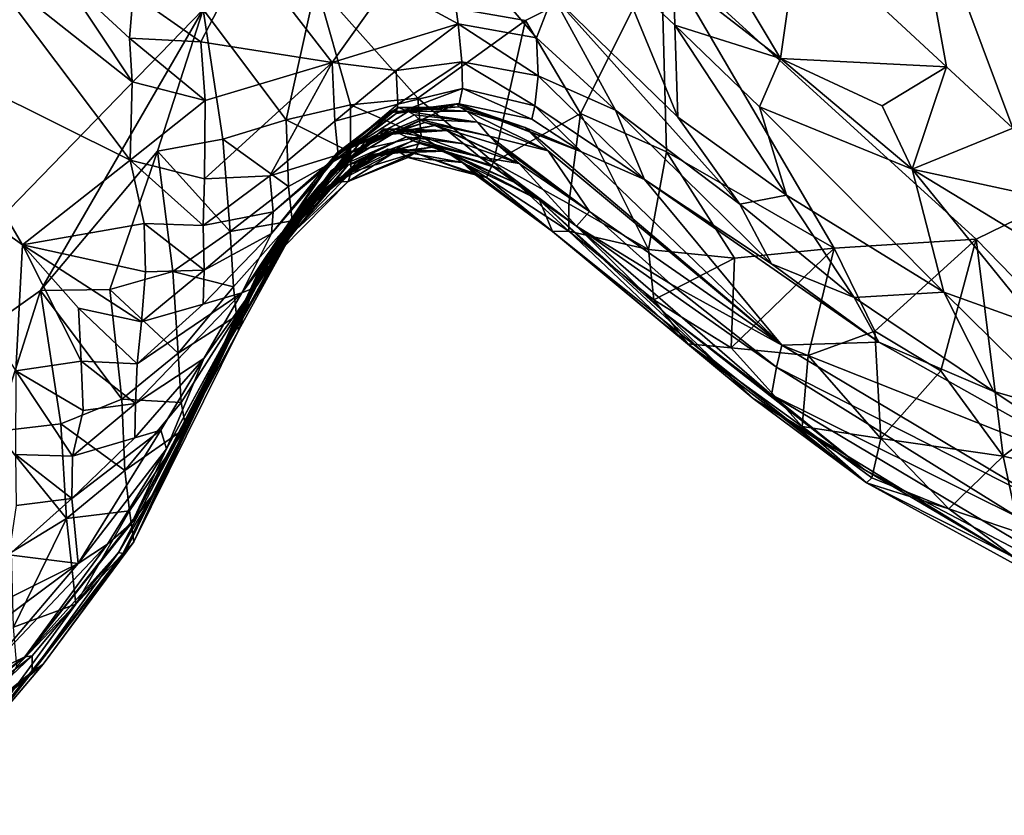
# Model space of a CAD drawing. Units: metres. Extents: x 22.74 to 28.21, y -0.53 to 2.06.
# Drawn here: x 23.89 to 24.18, y -0.35 to -0.11 of the extents above; entities that cross this region are included whole.
import ezdxf

# ---------------------------------------------------------------- set-up
doc = ezdxf.new("R2010")
doc.units = ezdxf.units.M

msp = doc.modelspace()

# ---------------------------------------------------------------- linework, layer by layer
at = {"layer": '1'}
for points in [[(24.1764, -0.17769, 9.25747), (24.08201, -0.09166, 9.25612), (24.57503, 0.01693, 9.25824)], [(24.21616, -0.21857, 9.25953), (24.1764, -0.17769, 9.25747), (24.57503, 0.01693, 9.25824)], [(23.78934, -0.26896, 9.25827), (23.67793, -0.0009, 9.25317), (23.94464, -0.10882, 9.25553)], [(24.15524, -0.05823, 10.12306), (24.1232, -0.08492, 10.12785), (24.16753, -0.12605, 10.1111)], [(24.15524, -0.05823, 10.12306), (24.16753, -0.12605, 10.1111), (24.18742, -0.14439, 10.10385)], [(24.15524, -0.05823, 10.12306), (24.18742, -0.14439, 10.10385), (24.19787, -0.07637, 10.10587)], [(24.08965, -0.07648, 10.12909), (24.08563, -0.09868, 10.11337), (24.11778, -0.12354, 10.11222)], [(24.1232, -0.08492, 10.12785), (24.08965, -0.07648, 10.12909), (24.11778, -0.12354, 10.11222)], [(24.01725, -0.08514, 10.03002), (23.99981, -0.10151, 10.00563), (24.02108, -0.11318, 9.99035)], [(24.01725, -0.08514, 10.03002), (24.02108, -0.11318, 9.99035), (24.04455, -0.11734, 10.00708)], [(24.01725, -0.08514, 10.03002), (24.04455, -0.11734, 10.00708), (24.04945, -0.10462, 10.03593)], [(24.1232, -0.08492, 10.12785), (24.11778, -0.12354, 10.11222), (24.16753, -0.12605, 10.1111)], [(23.9237, -0.10423, 10.01134), (23.94397, -0.11857, 10.00147), (23.95784, -0.09173, 10.03122)], [(23.95784, -0.09173, 10.03122), (23.94397, -0.11857, 10.00147), (23.98334, -0.12478, 9.98609)], [(23.95784, -0.09173, 10.03122), (23.98334, -0.12478, 9.98609), (23.99981, -0.10151, 10.00563)], [(24.04134, -0.1121, 9.25693), (23.97849, -0.10114, 9.25705), (24.08201, -0.09166, 9.25612)], [(24.05776, -0.14002, 9.25904), (24.04134, -0.1121, 9.25693), (24.08201, -0.09166, 9.25612)], [(24.05776, -0.14002, 9.25904), (24.08201, -0.09166, 9.25612), (24.08352, -0.15151, 9.2585)], [(24.08352, -0.15151, 9.2585), (24.08201, -0.09166, 9.25612), (24.13387, -0.18041, 9.25748)], [(24.13387, -0.18041, 9.25748), (24.08201, -0.09166, 9.25612), (24.1764, -0.17769, 9.25747)], [(23.87807, -0.09472, 9.9554), (23.85621, -0.12097, 9.88725), (23.92272, -0.15399, 9.94295)], [(23.87807, -0.09472, 9.9554), (23.92272, -0.15399, 9.94295), (23.92336, -0.13049, 9.9732)], [(23.90222, -0.09855, 9.99409), (23.87807, -0.09472, 9.9554), (23.92336, -0.13049, 9.9732)], [(24.06893, -0.0973, 10.09186), (24.04945, -0.10462, 10.03593), (24.08692, -0.14113, 10.06221)], [(24.08563, -0.09868, 10.11337), (24.06893, -0.0973, 10.09186), (24.08604, -0.11358, 10.09793)], [(24.08604, -0.11358, 10.09793), (24.06893, -0.0973, 10.09186), (24.08692, -0.14113, 10.06221)], [(23.9226, -0.11747, 9.99155), (23.90222, -0.09855, 9.99409), (23.92336, -0.13049, 9.9732)], [(23.90222, -0.09855, 9.99409), (23.9226, -0.11747, 9.99155), (23.9237, -0.10423, 10.01134)], [(24.08563, -0.09868, 10.11337), (24.08604, -0.11358, 10.09793), (24.11778, -0.12354, 10.11222)], [(23.97849, -0.10114, 9.25705), (23.96957, -0.1419, 9.26307), (23.94464, -0.10882, 9.25553)], [(23.97849, -0.10114, 9.25705), (23.98882, -0.13745, 9.26667), (23.96957, -0.1419, 9.26307)], [(23.98882, -0.13745, 9.26667), (23.97849, -0.10114, 9.25705), (24.00899, -0.13539, 9.26847)], [(24.00899, -0.13539, 9.26847), (23.97849, -0.10114, 9.25705), (24.04134, -0.1121, 9.25693)], [(23.99981, -0.10151, 10.00563), (23.98334, -0.12478, 9.98609), (24.02108, -0.11318, 9.99035)], [(23.9237, -0.10423, 10.01134), (23.9226, -0.11747, 9.99155), (23.94397, -0.11857, 10.00147)], [(24.04455, -0.11734, 10.00708), (24.0683, -0.139, 10.01268), (24.04945, -0.10462, 10.03593)], [(24.04945, -0.10462, 10.03593), (24.0683, -0.139, 10.01268), (24.10555, -0.16726, 10.0502)], [(24.08692, -0.14113, 10.06221), (24.04945, -0.10462, 10.03593), (24.10555, -0.16726, 10.0502)], [(23.78934, -0.26896, 9.25827), (23.94464, -0.10882, 9.25553), (23.89591, -0.19311, 9.25678)], [(23.89591, -0.19311, 9.25678), (23.94464, -0.10882, 9.25553), (23.93095, -0.15134, 9.25676)], [(23.93095, -0.15134, 9.25676), (23.94464, -0.10882, 9.25553), (23.95051, -0.14773, 9.259)], [(23.96957, -0.1419, 9.26307), (23.95051, -0.14773, 9.259), (23.94464, -0.10882, 9.25553)], [(24.03168, -0.15464, 9.27858), (24.00899, -0.13539, 9.26847), (24.04134, -0.1121, 9.25693)], [(24.03168, -0.15464, 9.27858), (24.04134, -0.1121, 9.25693), (24.05776, -0.14002, 9.25904)], [(23.98334, -0.12478, 9.98609), (24.00256, -0.12709, 9.96947), (24.02108, -0.11318, 9.99035)], [(24.02108, -0.11318, 9.99035), (24.00256, -0.12709, 9.96947), (24.02225, -0.1245, 9.9694)], [(24.02108, -0.11318, 9.99035), (24.02225, -0.1245, 9.9694), (24.0451, -0.12871, 9.98587)], [(24.02108, -0.11318, 9.99035), (24.0451, -0.12871, 9.98587), (24.04455, -0.11734, 10.00708)], [(24.11778, -0.12354, 10.11222), (24.08604, -0.11358, 10.09793), (24.11149, -0.13803, 10.0988)], [(24.08604, -0.11358, 10.09793), (24.08692, -0.14113, 10.06221), (24.1195, -0.16456, 10.076)], [(24.11149, -0.13803, 10.0988), (24.08604, -0.11358, 10.09793), (24.1195, -0.16456, 10.076)], [(23.9226, -0.11747, 9.99155), (23.92336, -0.13049, 9.9732), (23.94528, -0.13611, 9.98088)], [(23.94397, -0.11857, 10.00147), (23.9226, -0.11747, 9.99155), (23.94528, -0.13611, 9.98088)], [(24.04455, -0.11734, 10.00708), (24.0451, -0.12871, 9.98587), (24.0683, -0.139, 10.01268)], [(23.85621, -0.12097, 9.88725), (23.84084, -0.14414, 9.85128), (23.89051, -0.17947, 9.87839)], [(23.85621, -0.12097, 9.88725), (23.89051, -0.17947, 9.87839), (23.92272, -0.15399, 9.94295)], [(23.94397, -0.11857, 10.00147), (23.94528, -0.13611, 9.98088), (23.98334, -0.12478, 9.98609)], [(24.11778, -0.12354, 10.11222), (24.11149, -0.13803, 10.0988), (24.15718, -0.15675, 10.10254)], [(24.14819, -0.13775, 10.10951), (24.11778, -0.12354, 10.11222), (24.15718, -0.15675, 10.10254)], [(24.16753, -0.12605, 10.1111), (24.11778, -0.12354, 10.11222), (24.14819, -0.13775, 10.10951)], [(23.94528, -0.13611, 9.98088), (23.94502, -0.15965, 9.95093), (23.98334, -0.12478, 9.98609)], [(23.98334, -0.12478, 9.98609), (23.94502, -0.15965, 9.95093), (23.96465, -0.15874, 9.94501)], [(23.98334, -0.12478, 9.98609), (23.96465, -0.15874, 9.94501), (23.98412, -0.14234, 9.95568)], [(23.98334, -0.12478, 9.98609), (23.98412, -0.14234, 9.95568), (24.00256, -0.12709, 9.96947)], [(24.00256, -0.12709, 9.96947), (24.00305, -0.13727, 9.94213), (24.02225, -0.1245, 9.9694)], [(24.00305, -0.13727, 9.94213), (24.02239, -0.13256, 9.93989), (24.02225, -0.1245, 9.9694)], [(24.02225, -0.1245, 9.9694), (24.02239, -0.13256, 9.93989), (24.04413, -0.13778, 9.95676)], [(24.02225, -0.1245, 9.9694), (24.04413, -0.13778, 9.95676), (24.0451, -0.12871, 9.98587)], [(24.14819, -0.13775, 10.10951), (24.15718, -0.15675, 10.10254), (24.16753, -0.12605, 10.1111)], [(24.16753, -0.12605, 10.1111), (24.15718, -0.15675, 10.10254), (24.18742, -0.14439, 10.10385)], [(23.98412, -0.14234, 9.95568), (24.00305, -0.13727, 9.94213), (24.00256, -0.12709, 9.96947)], [(24.0451, -0.12871, 9.98587), (24.04413, -0.13778, 9.95676), (24.07698, -0.15987, 9.96871)], [(24.0451, -0.12871, 9.98587), (24.07698, -0.15987, 9.96871), (24.0683, -0.139, 10.01268)], [(23.92336, -0.13049, 9.9732), (23.92272, -0.15399, 9.94295), (23.94528, -0.13611, 9.98088)], [(24.00305, -0.13727, 9.94213), (24.00253, -0.14003, 9.90327), (24.02239, -0.13256, 9.93989)], [(24.00253, -0.14003, 9.90327), (24.02144, -0.13713, 9.90029), (24.02239, -0.13256, 9.93989)], [(24.02239, -0.13256, 9.93989), (24.02144, -0.13713, 9.90029), (24.04321, -0.14174, 9.91776)], [(24.02239, -0.13256, 9.93989), (24.04321, -0.14174, 9.91776), (24.04413, -0.13778, 9.95676)], [(23.98882, -0.13745, 9.26667), (24.00899, -0.13539, 9.26847), (24.01005, -0.14686, 9.28237)], [(24.01005, -0.14686, 9.28237), (24.00899, -0.13539, 9.26847), (24.03168, -0.15464, 9.27858)], [(23.94528, -0.13611, 9.98088), (23.92272, -0.15399, 9.94295), (23.94502, -0.15965, 9.95093)], [(23.96957, -0.1419, 9.26307), (23.98882, -0.13745, 9.26667), (23.98878, -0.15167, 9.28005)], [(23.9827, -0.15436, 9.8579), (24.0007, -0.13969, 9.84366), (24.02064, -0.13714, 9.85511)], [(23.9827, -0.15436, 9.8579), (24.02064, -0.13714, 9.85511), (23.98378, -0.15419, 9.8853)], [(23.98378, -0.15419, 9.8853), (24.02064, -0.13714, 9.85511), (24.00253, -0.14003, 9.90327)], [(23.98412, -0.14234, 9.95568), (23.98511, -0.15246, 9.92436), (24.00305, -0.13727, 9.94213)], [(24.0007, -0.13969, 9.84366), (23.98486, -0.15184, 9.82498), (24.00325, -0.1382, 9.81494)], [(23.98486, -0.15184, 9.82498), (23.98886, -0.15043, 9.77621), (24.00325, -0.1382, 9.81494)], [(23.98511, -0.15246, 9.92436), (24.00253, -0.14003, 9.90327), (24.00305, -0.13727, 9.94213)], [(23.98878, -0.15167, 9.28005), (23.98882, -0.13745, 9.26667), (24.01005, -0.14686, 9.28237)], [(24.00325, -0.1382, 9.81494), (23.98886, -0.15043, 9.77621), (24.00616, -0.13942, 9.77682)], [(24.02064, -0.13714, 9.85511), (24.0007, -0.13969, 9.84366), (24.02137, -0.13803, 9.82217)], [(24.0007, -0.13969, 9.84366), (24.00325, -0.1382, 9.81494), (24.02137, -0.13803, 9.82217)], [(24.00253, -0.14003, 9.90327), (24.02064, -0.13714, 9.85511), (24.02144, -0.13713, 9.90029)], [(24.02137, -0.13803, 9.82217), (24.00325, -0.1382, 9.81494), (24.02371, -0.13935, 9.79901)], [(24.00325, -0.1382, 9.81494), (24.00616, -0.13942, 9.77682), (24.02371, -0.13935, 9.79901)], [(24.02144, -0.13713, 9.90029), (24.02064, -0.13714, 9.85511), (24.05806, -0.15149, 9.89376)], [(24.02064, -0.13714, 9.85511), (24.02137, -0.13803, 9.82217), (24.04119, -0.14427, 9.8299)], [(24.02064, -0.13714, 9.85511), (24.04119, -0.14427, 9.8299), (24.05806, -0.15149, 9.89376)], [(24.02137, -0.13803, 9.82217), (24.02371, -0.13935, 9.79901), (24.04119, -0.14427, 9.8299)], [(24.02144, -0.13713, 9.90029), (24.05806, -0.15149, 9.89376), (24.04321, -0.14174, 9.91776)], [(24.04413, -0.13778, 9.95676), (24.04321, -0.14174, 9.91776), (24.05806, -0.15149, 9.89376)], [(24.04413, -0.13778, 9.95676), (24.05806, -0.15149, 9.89376), (24.07698, -0.15987, 9.96871)], [(24.11149, -0.13803, 10.0988), (24.1195, -0.16456, 10.076), (24.16673, -0.19361, 10.08065)], [(24.15718, -0.15675, 10.10254), (24.11149, -0.13803, 10.0988), (24.16673, -0.19361, 10.08065)], [(23.9827, -0.15436, 9.8579), (23.98486, -0.15184, 9.82498), (24.0007, -0.13969, 9.84366)], [(23.98511, -0.15246, 9.92436), (23.98378, -0.15419, 9.8853), (24.00253, -0.14003, 9.90327)], [(24.00616, -0.13942, 9.77682), (23.98886, -0.15043, 9.77621), (24.00801, -0.14039, 9.75435)], [(23.98886, -0.15043, 9.77621), (23.99134, -0.14926, 9.74895), (24.00801, -0.14039, 9.75435)], [(24.00801, -0.14039, 9.75435), (23.99134, -0.14926, 9.74895), (24.00934, -0.14178, 9.73182)], [(24.02371, -0.13935, 9.79901), (24.00616, -0.13942, 9.77682), (24.0269, -0.14261, 9.76394)], [(24.00616, -0.13942, 9.77682), (24.00801, -0.14039, 9.75435), (24.0269, -0.14261, 9.76394)], [(24.00801, -0.14039, 9.75435), (24.00934, -0.14178, 9.73182), (24.0269, -0.14261, 9.76394)], [(24.02371, -0.13935, 9.79901), (24.0269, -0.14261, 9.76394), (24.04809, -0.15119, 9.79169)], [(24.04119, -0.14427, 9.8299), (24.02371, -0.13935, 9.79901), (24.04809, -0.15119, 9.79169)], [(24.05431, -0.16716, 9.27262), (24.03168, -0.15464, 9.27858), (24.05776, -0.14002, 9.25904)], [(24.05431, -0.16716, 9.27262), (24.05776, -0.14002, 9.25904), (24.07822, -0.18078, 9.26922)], [(24.08352, -0.15151, 9.2585), (24.07822, -0.18078, 9.26922), (24.05776, -0.14002, 9.25904)], [(24.0683, -0.139, 10.01268), (24.07698, -0.15987, 9.96871), (24.11505, -0.18516, 10.0125)], [(24.0683, -0.139, 10.01268), (24.11505, -0.18516, 10.0125), (24.10555, -0.16726, 10.0502)], [(24.1195, -0.16456, 10.076), (24.08692, -0.14113, 10.06221), (24.10555, -0.16726, 10.0502)], [(23.84084, -0.14414, 9.85128), (23.88848, -0.21721, 9.8483), (23.89051, -0.17947, 9.87839)], [(23.95051, -0.14773, 9.259), (23.96957, -0.1419, 9.26307), (23.97019, -0.1619, 9.27476)], [(23.96465, -0.15874, 9.94501), (23.98511, -0.15246, 9.92436), (23.98412, -0.14234, 9.95568)], [(23.97019, -0.1619, 9.27476), (23.96957, -0.1419, 9.26307), (23.98878, -0.15167, 9.28005)], [(23.98174, -0.1591, 9.63197), (23.98304, -0.15726, 9.61048), (24.00057, -0.14463, 9.61717)], [(23.99875, -0.1447, 9.6393), (23.98174, -0.1591, 9.63197), (24.00057, -0.14463, 9.61717)], [(24.00057, -0.14463, 9.61717), (23.98304, -0.15726, 9.61048), (24.00244, -0.14554, 9.5949)], [(23.99134, -0.14926, 9.74895), (23.99321, -0.14859, 9.72712), (24.00934, -0.14178, 9.73182)], [(24.00934, -0.14178, 9.73182), (23.99321, -0.14859, 9.72712), (24.01107, -0.14277, 9.70923)], [(23.99321, -0.14859, 9.72712), (23.99576, -0.14746, 9.6924), (24.01107, -0.14277, 9.70923)], [(23.99576, -0.14746, 9.6924), (24.01416, -0.14368, 9.67089), (24.01107, -0.14277, 9.70923)], [(23.99576, -0.14746, 9.6924), (23.99793, -0.14644, 9.66141), (24.01416, -0.14368, 9.67089)], [(24.01416, -0.14368, 9.67089), (23.99793, -0.14644, 9.66141), (24.01785, -0.14516, 9.63833)], [(23.99875, -0.1447, 9.6393), (24.00057, -0.14463, 9.61717), (24.01785, -0.14516, 9.63833)], [(24.00057, -0.14463, 9.61717), (24.00244, -0.14554, 9.5949), (24.01785, -0.14516, 9.63833)], [(24.00934, -0.14178, 9.73182), (24.01107, -0.14277, 9.70923), (24.03052, -0.14687, 9.72863)], [(24.0269, -0.14261, 9.76394), (24.00934, -0.14178, 9.73182), (24.03052, -0.14687, 9.72863)], [(24.01107, -0.14277, 9.70923), (24.01416, -0.14368, 9.67089), (24.03295, -0.14948, 9.70502)], [(24.03052, -0.14687, 9.72863), (24.01107, -0.14277, 9.70923), (24.03295, -0.14948, 9.70502)], [(24.01416, -0.14368, 9.67089), (24.03938, -0.15505, 9.63676), (24.03295, -0.14948, 9.70502)], [(24.01416, -0.14368, 9.67089), (24.01785, -0.14516, 9.63833), (24.03938, -0.15505, 9.63676)], [(24.0269, -0.14261, 9.76394), (24.03052, -0.14687, 9.72863), (24.04809, -0.15119, 9.79169)], [(24.04119, -0.14427, 9.8299), (24.04809, -0.15119, 9.79169), (24.11815, -0.20949, 9.78641)], [(24.05806, -0.15149, 9.89376), (24.04119, -0.14427, 9.8299), (24.11815, -0.20949, 9.78641)], [(24.18742, -0.14439, 10.10385), (24.15718, -0.15675, 10.10254), (24.2196, -0.17024, 10.09289)], [(23.97144, -0.17131, 9.67976), (23.97937, -0.16172, 9.66433), (23.99576, -0.14746, 9.6924)], [(23.99321, -0.14859, 9.72712), (23.97144, -0.17131, 9.67976), (23.99576, -0.14746, 9.6924)], [(23.97937, -0.16172, 9.66433), (23.98174, -0.1591, 9.63197), (23.99875, -0.1447, 9.6393)], [(23.99793, -0.14644, 9.66141), (23.97937, -0.16172, 9.66433), (23.99875, -0.1447, 9.6393)], [(23.99576, -0.14746, 9.6924), (23.97937, -0.16172, 9.66433), (23.99793, -0.14644, 9.66141)], [(23.98304, -0.15726, 9.61048), (23.98487, -0.1562, 9.58887), (24.00244, -0.14554, 9.5949)], [(24.00244, -0.14554, 9.5949), (23.98487, -0.1562, 9.58887), (24.00562, -0.14704, 9.55448)], [(23.98487, -0.1562, 9.58887), (23.98805, -0.15555, 9.55814), (24.00562, -0.14704, 9.55448)], [(23.98805, -0.15555, 9.55814), (24.0076, -0.14819, 9.52785), (24.00562, -0.14704, 9.55448)], [(23.98899, -0.15766, 9.2985), (23.98878, -0.15167, 9.28005), (24.01005, -0.14686, 9.28237)], [(24.00816, -0.15185, 9.30163), (23.98899, -0.15766, 9.2985), (24.01005, -0.14686, 9.28237)], [(23.99793, -0.14644, 9.66141), (23.99875, -0.1447, 9.6393), (24.01785, -0.14516, 9.63833)], [(24.01785, -0.14516, 9.63833), (24.00244, -0.14554, 9.5949), (24.02285, -0.14911, 9.58288)], [(24.00244, -0.14554, 9.5949), (24.00562, -0.14704, 9.55448), (24.02285, -0.14911, 9.58288)], [(24.00562, -0.14704, 9.55448), (24.0076, -0.14819, 9.52785), (24.02755, -0.15304, 9.53628)], [(24.02285, -0.14911, 9.58288), (24.00562, -0.14704, 9.55448), (24.02755, -0.15304, 9.53628)], [(24.00816, -0.15185, 9.30163), (24.01005, -0.14686, 9.28237), (24.02963, -0.15919, 9.29801)], [(24.02963, -0.15919, 9.29801), (24.01005, -0.14686, 9.28237), (24.03168, -0.15464, 9.27858)], [(24.01785, -0.14516, 9.63833), (24.02285, -0.14911, 9.58288), (24.03938, -0.15505, 9.63676)], [(24.03052, -0.14687, 9.72863), (24.03295, -0.14948, 9.70502), (24.06045, -0.16945, 9.68257)], [(24.04809, -0.15119, 9.79169), (24.03052, -0.14687, 9.72863), (24.06045, -0.16945, 9.68257)], [(23.93095, -0.15134, 9.25676), (23.95051, -0.14773, 9.259), (23.95272, -0.17539, 9.26789)], [(23.95272, -0.17539, 9.26789), (23.95051, -0.14773, 9.259), (23.97019, -0.1619, 9.27476)], [(23.95623, -0.1938, 9.84281), (23.95997, -0.19229, 9.78543), (23.98886, -0.15043, 9.77621)], [(23.98486, -0.15184, 9.82498), (23.95623, -0.1938, 9.84281), (23.98886, -0.15043, 9.77621)], [(23.95997, -0.19229, 9.78543), (23.9687, -0.17611, 9.74096), (23.98886, -0.15043, 9.77621)], [(23.9687, -0.17611, 9.74096), (23.97144, -0.17131, 9.67976), (23.99321, -0.14859, 9.72712)], [(23.99134, -0.14926, 9.74895), (23.9687, -0.17611, 9.74096), (23.99321, -0.14859, 9.72712)], [(23.98886, -0.15043, 9.77621), (23.9687, -0.17611, 9.74096), (23.99134, -0.14926, 9.74895)], [(23.99081, -0.15459, 9.52334), (24.0076, -0.14819, 9.52785), (23.98805, -0.15555, 9.55814)], [(24.0076, -0.14819, 9.52785), (23.99081, -0.15459, 9.52334), (24.00969, -0.149, 9.50039)], [(23.99081, -0.15459, 9.52334), (23.99314, -0.15333, 9.49093), (24.00969, -0.149, 9.50039)], [(24.00969, -0.149, 9.50039), (23.99314, -0.15333, 9.49093), (24.01343, -0.1501, 9.45528)], [(23.99314, -0.15333, 9.49093), (23.99538, -0.15237, 9.45727), (24.01343, -0.1501, 9.45528)], [(23.99538, -0.15237, 9.45727), (23.99732, -0.152, 9.43527), (24.01343, -0.1501, 9.45528)], [(24.01343, -0.1501, 9.45528), (23.99732, -0.152, 9.43527), (24.01735, -0.15128, 9.41195)], [(24.0076, -0.14819, 9.52785), (24.00969, -0.149, 9.50039), (24.02755, -0.15304, 9.53628)], [(24.02755, -0.15304, 9.53628), (24.00969, -0.149, 9.50039), (24.03095, -0.15549, 9.50142)], [(24.00969, -0.149, 9.50039), (24.01343, -0.1501, 9.45528), (24.03395, -0.15682, 9.47791)], [(24.03095, -0.15549, 9.50142), (24.00969, -0.149, 9.50039), (24.03395, -0.15682, 9.47791)], [(24.03395, -0.15682, 9.47791), (24.01343, -0.1501, 9.45528), (24.03793, -0.16061, 9.44625)], [(24.01343, -0.1501, 9.45528), (24.01735, -0.15128, 9.41195), (24.03793, -0.16061, 9.44625)], [(24.02285, -0.14911, 9.58288), (24.02755, -0.15304, 9.53628), (24.03938, -0.15505, 9.63676)], [(24.03938, -0.15505, 9.63676), (24.06045, -0.16945, 9.68257), (24.03295, -0.14948, 9.70502)], [(23.91666, -0.19282, 9.25828), (23.89591, -0.19311, 9.25678), (23.93095, -0.15134, 9.25676)], [(23.91666, -0.19282, 9.25828), (23.93095, -0.15134, 9.25676), (23.9356, -0.18742, 9.26147)], [(23.9356, -0.18742, 9.26147), (23.93095, -0.15134, 9.25676), (23.95272, -0.17539, 9.26789)], [(23.9827, -0.15436, 9.8579), (23.95623, -0.1938, 9.84281), (23.98486, -0.15184, 9.82498)], [(23.96465, -0.15874, 9.94501), (23.96565, -0.16955, 9.91694), (23.98511, -0.15246, 9.92436)], [(23.96565, -0.16955, 9.91694), (23.98378, -0.15419, 9.8853), (23.98511, -0.15246, 9.92436)], [(23.97134, -0.17221, 9.29074), (23.97019, -0.1619, 9.27476), (23.98878, -0.15167, 9.28005)], [(23.98899, -0.15766, 9.2985), (23.97134, -0.17221, 9.29074), (23.98878, -0.15167, 9.28005)], [(23.97304, -0.17105, 9.51442), (23.97541, -0.1687, 9.487), (23.99314, -0.15333, 9.49093)], [(23.99081, -0.15459, 9.52334), (23.97304, -0.17105, 9.51442), (23.99314, -0.15333, 9.49093)], [(23.97541, -0.1687, 9.487), (23.97775, -0.16507, 9.4449), (23.99538, -0.15237, 9.45727)], [(23.99314, -0.15333, 9.49093), (23.97541, -0.1687, 9.487), (23.99538, -0.15237, 9.45727)], [(23.97775, -0.16507, 9.4449), (23.98187, -0.16214, 9.39912), (24.00004, -0.15074, 9.40111)], [(23.99732, -0.152, 9.43527), (23.97775, -0.16507, 9.4449), (24.00004, -0.15074, 9.40111)], [(23.99538, -0.15237, 9.45727), (23.97775, -0.16507, 9.4449), (23.99732, -0.152, 9.43527)], [(23.98187, -0.16214, 9.39912), (24.00282, -0.15113, 9.36418), (24.00004, -0.15074, 9.40111)], [(23.98461, -0.16059, 9.364), (24.00282, -0.15113, 9.36418), (23.98187, -0.16214, 9.39912)], [(23.98461, -0.16059, 9.364), (23.98814, -0.16039, 9.32878), (24.00282, -0.15113, 9.36418)], [(24.00282, -0.15113, 9.36418), (23.98814, -0.16039, 9.32878), (24.00597, -0.15322, 9.32366)], [(23.98814, -0.16039, 9.32878), (23.98899, -0.15766, 9.2985), (24.00816, -0.15185, 9.30163)], [(24.00597, -0.15322, 9.32366), (23.98814, -0.16039, 9.32878), (24.00816, -0.15185, 9.30163)], [(23.99732, -0.152, 9.43527), (24.00004, -0.15074, 9.40111), (24.01735, -0.15128, 9.41195)], [(24.00004, -0.15074, 9.40111), (24.00282, -0.15113, 9.36418), (24.01735, -0.15128, 9.41195)], [(24.00282, -0.15113, 9.36418), (24.02228, -0.15471, 9.36096), (24.01735, -0.15128, 9.41195)], [(24.00282, -0.15113, 9.36418), (24.00597, -0.15322, 9.32366), (24.02228, -0.15471, 9.36096)], [(24.00597, -0.15322, 9.32366), (24.00816, -0.15185, 9.30163), (24.02627, -0.1584, 9.32136)], [(24.02228, -0.15471, 9.36096), (24.00597, -0.15322, 9.32366), (24.02627, -0.1584, 9.32136)], [(24.02627, -0.1584, 9.32136), (24.00816, -0.15185, 9.30163), (24.02963, -0.15919, 9.29801)], [(24.01735, -0.15128, 9.41195), (24.02228, -0.15471, 9.36096), (24.04552, -0.16604, 9.38425)], [(24.03793, -0.16061, 9.44625), (24.01735, -0.15128, 9.41195), (24.04552, -0.16604, 9.38425)], [(24.02755, -0.15304, 9.53628), (24.03095, -0.15549, 9.50142), (24.0566, -0.17387, 9.50573)], [(24.02755, -0.15304, 9.53628), (24.0566, -0.17387, 9.50573), (24.03938, -0.15505, 9.63676)], [(24.04809, -0.15119, 9.79169), (24.06045, -0.16945, 9.68257), (24.11815, -0.20949, 9.78641)], [(24.05806, -0.15149, 9.89376), (24.11815, -0.20949, 9.78641), (24.07698, -0.15987, 9.96871)], [(24.07822, -0.18078, 9.26922), (24.08352, -0.15151, 9.2585), (24.10396, -0.18342, 9.26173)], [(24.10396, -0.18342, 9.26173), (24.08352, -0.15151, 9.2585), (24.13387, -0.18041, 9.25748)], [(23.92272, -0.15399, 9.94295), (23.89051, -0.17947, 9.87839), (23.92698, -0.173, 9.92601)], [(23.92272, -0.15399, 9.94295), (23.92698, -0.173, 9.92601), (23.94462, -0.17366, 9.93237)], [(23.94502, -0.15965, 9.95093), (23.92272, -0.15399, 9.94295), (23.94462, -0.17366, 9.93237)], [(23.95623, -0.1938, 9.84281), (23.9827, -0.15436, 9.8579), (23.96513, -0.176, 9.88425)], [(23.96209, -0.18779, 9.55984), (23.97154, -0.17429, 9.53923), (23.98805, -0.15555, 9.55814)], [(23.98487, -0.1562, 9.58887), (23.96209, -0.18779, 9.55984), (23.98805, -0.15555, 9.55814)], [(23.96562, -0.18116, 9.60921), (23.96209, -0.18779, 9.55984), (23.98487, -0.1562, 9.58887)], [(23.96513, -0.176, 9.88425), (23.9827, -0.15436, 9.8579), (23.98378, -0.15419, 9.8853)], [(23.96565, -0.16955, 9.91694), (23.96513, -0.176, 9.88425), (23.98378, -0.15419, 9.8853)], [(23.98304, -0.15726, 9.61048), (23.96562, -0.18116, 9.60921), (23.98487, -0.1562, 9.58887)], [(23.97154, -0.17429, 9.53923), (23.97304, -0.17105, 9.51442), (23.99081, -0.15459, 9.52334)], [(23.97154, -0.17429, 9.53923), (23.99081, -0.15459, 9.52334), (23.98805, -0.15555, 9.55814)], [(24.02228, -0.15471, 9.36096), (24.04935, -0.1754, 9.31885), (24.04552, -0.16604, 9.38425)], [(24.02228, -0.15471, 9.36096), (24.02627, -0.1584, 9.32136), (24.04935, -0.1754, 9.31885)], [(24.02963, -0.15919, 9.29801), (24.03168, -0.15464, 9.27858), (24.05425, -0.17535, 9.29048)], [(24.03095, -0.15549, 9.50142), (24.03395, -0.15682, 9.47791), (24.0566, -0.17387, 9.50573)], [(24.03168, -0.15464, 9.27858), (24.05431, -0.16716, 9.27262), (24.05425, -0.17535, 9.29048)], [(24.06045, -0.16945, 9.68257), (24.03938, -0.15505, 9.63676), (24.0566, -0.17387, 9.50573)], [(23.94502, -0.15965, 9.95093), (23.94462, -0.17366, 9.93237), (23.96465, -0.15874, 9.94501)], [(23.96465, -0.15874, 9.94501), (23.94462, -0.17366, 9.93237), (23.96565, -0.16955, 9.91694)], [(23.98174, -0.1591, 9.63197), (23.96562, -0.18116, 9.60921), (23.98304, -0.15726, 9.61048)], [(23.97937, -0.16172, 9.66433), (23.96562, -0.18116, 9.60921), (23.98174, -0.1591, 9.63197)], [(23.97122, -0.17601, 9.3112), (23.97134, -0.17221, 9.29074), (23.98899, -0.15766, 9.2985)], [(23.98814, -0.16039, 9.32878), (23.97122, -0.17601, 9.3112), (23.98899, -0.15766, 9.2985)], [(24.02627, -0.1584, 9.32136), (24.02963, -0.15919, 9.29801), (24.04935, -0.1754, 9.31885)], [(24.04935, -0.1754, 9.31885), (24.02963, -0.15919, 9.29801), (24.05425, -0.17535, 9.29048)], [(24.03395, -0.15682, 9.47791), (24.03793, -0.16061, 9.44625), (24.0566, -0.17387, 9.50573)], [(24.15718, -0.15675, 10.10254), (24.16673, -0.19361, 10.08065), (24.19537, -0.20394, 10.08347)], [(24.15718, -0.15675, 10.10254), (24.19537, -0.20394, 10.08347), (24.24805, -0.21204, 10.08026)], [(24.2196, -0.17024, 10.09289), (24.15718, -0.15675, 10.10254), (24.24805, -0.21204, 10.08026)], [(23.97134, -0.17221, 9.29074), (23.95272, -0.17539, 9.26789), (23.97019, -0.1619, 9.27476)], [(23.96109, -0.1879, 9.42805), (23.96404, -0.18252, 9.38552), (23.98187, -0.16214, 9.39912)], [(23.97775, -0.16507, 9.4449), (23.96109, -0.1879, 9.42805), (23.98187, -0.16214, 9.39912)], [(23.98461, -0.16059, 9.364), (23.96157, -0.1874, 9.3632), (23.98814, -0.16039, 9.32878)], [(23.96157, -0.1874, 9.3632), (23.97122, -0.17601, 9.3112), (23.98814, -0.16039, 9.32878)], [(23.96404, -0.18252, 9.38552), (23.96157, -0.1874, 9.3632), (23.98461, -0.16059, 9.364)], [(23.96404, -0.18252, 9.38552), (23.98461, -0.16059, 9.364), (23.98187, -0.16214, 9.39912)], [(23.97144, -0.17131, 9.67976), (23.96562, -0.18116, 9.60921), (23.97937, -0.16172, 9.66433)], [(24.03793, -0.16061, 9.44625), (24.04552, -0.16604, 9.38425), (24.0566, -0.17387, 9.50573)], [(24.07698, -0.15987, 9.96871), (24.11815, -0.20949, 9.78641), (24.1472, -0.20865, 9.99051)], [(24.11505, -0.18516, 10.0125), (24.07698, -0.15987, 9.96871), (24.1472, -0.20865, 9.99051)], [(23.97541, -0.1687, 9.487), (23.96109, -0.1879, 9.42805), (23.97775, -0.16507, 9.4449)], [(24.1195, -0.16456, 10.076), (24.10555, -0.16726, 10.0502), (24.13988, -0.19521, 10.04429)], [(24.1195, -0.16456, 10.076), (24.13988, -0.19521, 10.04429), (24.16673, -0.19361, 10.08065)], [(24.10956, -0.22555, 9.38839), (24.04552, -0.16604, 9.38425), (24.04935, -0.1754, 9.31885)], [(24.04552, -0.16604, 9.38425), (24.10956, -0.22555, 9.38839), (24.08369, -0.20045, 9.47781)], [(24.04552, -0.16604, 9.38425), (24.08369, -0.20045, 9.47781), (24.0566, -0.17387, 9.50573)], [(24.05425, -0.17535, 9.29048), (24.05431, -0.16716, 9.27262), (24.07822, -0.18078, 9.26922)], [(24.10555, -0.16726, 10.0502), (24.11505, -0.18516, 10.0125), (24.13988, -0.19521, 10.04429)], [(23.94462, -0.17366, 9.93237), (23.94492, -0.18706, 9.91132), (23.96565, -0.16955, 9.91694)], [(23.94492, -0.18706, 9.91132), (23.96513, -0.176, 9.88425), (23.96565, -0.16955, 9.91694)], [(23.95274, -0.20782, 9.5675), (23.96109, -0.1879, 9.42805), (23.97541, -0.1687, 9.487)], [(23.97304, -0.17105, 9.51442), (23.95274, -0.20782, 9.5675), (23.97541, -0.1687, 9.487)], [(23.97154, -0.17429, 9.53923), (23.95274, -0.20782, 9.5675), (23.97304, -0.17105, 9.51442)], [(24.06045, -0.16945, 9.68257), (24.0566, -0.17387, 9.50573), (24.08475, -0.19114, 9.68302)], [(24.11815, -0.20949, 9.78641), (24.06045, -0.16945, 9.68257), (24.08475, -0.19114, 9.68302)], [(23.92698, -0.173, 9.92601), (23.89051, -0.17947, 9.87839), (23.92735, -0.18751, 9.91055)], [(23.93362, -0.24065, 9.76292), (23.92326, -0.26277, 9.6562), (23.97144, -0.17131, 9.67976)], [(23.97144, -0.17131, 9.67976), (23.92326, -0.26277, 9.6562), (23.96562, -0.18116, 9.60921)], [(23.92698, -0.173, 9.92601), (23.92735, -0.18751, 9.91055), (23.94492, -0.18706, 9.91132)], [(23.94462, -0.17366, 9.93237), (23.92698, -0.173, 9.92601), (23.94492, -0.18706, 9.91132)], [(23.9687, -0.17611, 9.74096), (23.93362, -0.24065, 9.76292), (23.97144, -0.17131, 9.67976)], [(23.95376, -0.19198, 9.28158), (23.95272, -0.17539, 9.26789), (23.97134, -0.17221, 9.29074)], [(23.95466, -0.20076, 9.29876), (23.95376, -0.19198, 9.28158), (23.97134, -0.17221, 9.29074)], [(23.97122, -0.17601, 9.3112), (23.95466, -0.20076, 9.29876), (23.97134, -0.17221, 9.29074)], [(24.08369, -0.20045, 9.47781), (24.11503, -0.2244, 9.56375), (24.0566, -0.17387, 9.50573)], [(24.0566, -0.17387, 9.50573), (24.11655, -0.21607, 9.6943), (24.08475, -0.19114, 9.68302)], [(24.0566, -0.17387, 9.50573), (24.11503, -0.2244, 9.56375), (24.11655, -0.21607, 9.6943)], [(23.95997, -0.19229, 9.78543), (23.93362, -0.24065, 9.76292), (23.9687, -0.17611, 9.74096)], [(23.9356, -0.18742, 9.26147), (23.95272, -0.17539, 9.26789), (23.95376, -0.19198, 9.28158)], [(23.94464, -0.19724, 9.88618), (23.95623, -0.1938, 9.84281), (23.96513, -0.176, 9.88425)], [(23.94492, -0.18706, 9.91132), (23.94464, -0.19724, 9.88618), (23.96513, -0.176, 9.88425)], [(23.96209, -0.18779, 9.55984), (23.95274, -0.20782, 9.5675), (23.97154, -0.17429, 9.53923)], [(23.95525, -0.20515, 9.31894), (23.95466, -0.20076, 9.29876), (23.97122, -0.17601, 9.3112)], [(23.96157, -0.1874, 9.3632), (23.95525, -0.20515, 9.31894), (23.97122, -0.17601, 9.3112)], [(24.04935, -0.1754, 9.31885), (24.05425, -0.17535, 9.29048), (24.08998, -0.20912, 9.29218)], [(24.14357, -0.2508, 9.31164), (24.10956, -0.22555, 9.38839), (24.04935, -0.1754, 9.31885)], [(24.08998, -0.20912, 9.29218), (24.14357, -0.2508, 9.31164), (24.04935, -0.1754, 9.31885)], [(24.08998, -0.20912, 9.29218), (24.05425, -0.17535, 9.29048), (24.0798, -0.19588, 9.28071)], [(24.05425, -0.17535, 9.29048), (24.07822, -0.18078, 9.26922), (24.0798, -0.19588, 9.28071)], [(23.89051, -0.17947, 9.87839), (23.88848, -0.21721, 9.8483), (23.90806, -0.21436, 9.86923)], [(23.89051, -0.17947, 9.87839), (23.90806, -0.21436, 9.86923), (23.90728, -0.19843, 9.88193)], [(23.89051, -0.17947, 9.87839), (23.90728, -0.19843, 9.88193), (23.92618, -0.20256, 9.89509)], [(23.92735, -0.18751, 9.91055), (23.89051, -0.17947, 9.87839), (23.92618, -0.20256, 9.89509)], [(24.14606, -0.20533, 9.26088), (24.13387, -0.18041, 9.25748), (24.1764, -0.17769, 9.25747)], [(24.16586, -0.21721, 9.2617), (24.14606, -0.20533, 9.26088), (24.1764, -0.17769, 9.25747)], [(24.18456, -0.24286, 9.26467), (24.16586, -0.21721, 9.2617), (24.1764, -0.17769, 9.25747)], [(24.21616, -0.21857, 9.25953), (24.18456, -0.24286, 9.26467), (24.1764, -0.17769, 9.25747)], [(23.92326, -0.26277, 9.6562), (23.95274, -0.20782, 9.5675), (23.96562, -0.18116, 9.60921)], [(23.92388, -0.26852, 9.33255), (23.96157, -0.1874, 9.3632), (23.96404, -0.18252, 9.38552)], [(23.96109, -0.1879, 9.42805), (23.92388, -0.26852, 9.33255), (23.96404, -0.18252, 9.38552)], [(23.96562, -0.18116, 9.60921), (23.95274, -0.20782, 9.5675), (23.96209, -0.18779, 9.55984)], [(24.0798, -0.19588, 9.28071), (24.07822, -0.18078, 9.26922), (24.10396, -0.18342, 9.26173)], [(24.12608, -0.21266, 9.26669), (24.103, -0.21035, 9.27402), (24.13387, -0.18041, 9.25748)], [(24.103, -0.21035, 9.27402), (24.10396, -0.18342, 9.26173), (24.13387, -0.18041, 9.25748)], [(24.12608, -0.21266, 9.26669), (24.13387, -0.18041, 9.25748), (24.14606, -0.20533, 9.26088)], [(24.103, -0.21035, 9.27402), (24.0798, -0.19588, 9.28071), (24.10396, -0.18342, 9.26173)], [(24.11505, -0.18516, 10.0125), (24.1472, -0.20865, 9.99051), (24.13988, -0.19521, 10.04429)], [(23.93718, -0.21193, 9.27198), (23.91666, -0.19282, 9.25828), (23.9356, -0.18742, 9.26147)], [(23.96157, -0.1874, 9.3632), (23.92388, -0.26852, 9.33255), (23.95525, -0.20515, 9.31894)], [(23.95274, -0.20782, 9.5675), (23.92388, -0.26852, 9.33255), (23.96109, -0.1879, 9.42805)], [(23.92735, -0.18751, 9.91055), (23.92618, -0.20256, 9.89509), (23.94492, -0.18706, 9.91132)], [(23.94492, -0.18706, 9.91132), (23.92618, -0.20256, 9.89509), (23.94464, -0.19724, 9.88618)], [(23.93718, -0.21193, 9.27198), (23.9356, -0.18742, 9.26147), (23.95376, -0.19198, 9.28158)], [(24.11655, -0.21607, 9.6943), (24.11815, -0.20949, 9.78641), (24.08475, -0.19114, 9.68302)], [(23.88241, -0.23545, 9.25862), (23.78934, -0.26896, 9.25827), (23.89591, -0.19311, 9.25678)], [(23.90198, -0.23307, 9.26128), (23.88241, -0.23545, 9.25862), (23.89591, -0.19311, 9.25678)], [(23.92027, -0.22573, 9.26487), (23.89591, -0.19311, 9.25678), (23.91666, -0.19282, 9.25828)], [(23.92027, -0.22573, 9.26487), (23.90198, -0.23307, 9.26128), (23.89591, -0.19311, 9.25678)], [(23.93718, -0.21193, 9.27198), (23.92027, -0.22573, 9.26487), (23.91666, -0.19282, 9.25828)], [(23.9244, -0.22697, 9.85451), (23.94487, -0.2135, 9.82208), (23.95623, -0.1938, 9.84281)], [(23.9244, -0.22697, 9.85451), (23.95623, -0.1938, 9.84281), (23.92483, -0.21516, 9.87638)], [(23.92483, -0.21516, 9.87638), (23.95623, -0.1938, 9.84281), (23.94464, -0.19724, 9.88618)], [(23.94487, -0.2135, 9.82208), (23.93362, -0.24065, 9.76292), (23.95997, -0.19229, 9.78543)], [(23.95466, -0.20076, 9.29876), (23.93718, -0.21193, 9.27198), (23.95376, -0.19198, 9.28158)], [(23.94487, -0.2135, 9.82208), (23.95997, -0.19229, 9.78543), (23.95623, -0.1938, 9.84281)], [(24.13988, -0.19521, 10.04429), (24.18175, -0.22345, 10.03815), (24.16673, -0.19361, 10.08065)], [(24.18175, -0.22345, 10.03815), (24.20311, -0.22947, 10.05453), (24.16673, -0.19361, 10.08065)], [(24.20311, -0.22947, 10.05453), (24.19537, -0.20394, 10.08347), (24.16673, -0.19361, 10.08065)], [(23.92618, -0.20256, 9.89509), (23.92483, -0.21516, 9.87638), (23.94464, -0.19724, 9.88618)], [(24.103, -0.21035, 9.27402), (24.08998, -0.20912, 9.29218), (24.0798, -0.19588, 9.28071)], [(24.1472, -0.20865, 9.99051), (24.18175, -0.22345, 10.03815), (24.13988, -0.19521, 10.04429)], [(23.90806, -0.21436, 9.86923), (23.92483, -0.21516, 9.87638), (23.90728, -0.19843, 9.88193)], [(23.90728, -0.19843, 9.88193), (23.92483, -0.21516, 9.87638), (23.92618, -0.20256, 9.89509)], [(24.14288, -0.24681, 9.47109), (24.08369, -0.20045, 9.47781), (24.10956, -0.22555, 9.38839)], [(24.14288, -0.24681, 9.47109), (24.11503, -0.2244, 9.56375), (24.08369, -0.20045, 9.47781)], [(23.93809, -0.22669, 9.28635), (23.93718, -0.21193, 9.27198), (23.95466, -0.20076, 9.29876)], [(23.93948, -0.23429, 9.30446), (23.93809, -0.22669, 9.28635), (23.95466, -0.20076, 9.29876)], [(23.95525, -0.20515, 9.31894), (23.93948, -0.23429, 9.30446), (23.95466, -0.20076, 9.29876)], [(23.92388, -0.26852, 9.33255), (23.93948, -0.23429, 9.30446), (23.95525, -0.20515, 9.31894)], [(24.12608, -0.21266, 9.26669), (24.14606, -0.20533, 9.26088), (24.14782, -0.23747, 9.27178)], [(24.14782, -0.23747, 9.27178), (24.14606, -0.20533, 9.26088), (24.16586, -0.21721, 9.2617)], [(23.91922, -0.27176, 9.58219), (23.92052, -0.272, 9.52135), (23.95274, -0.20782, 9.5675)], [(23.92977, -0.2541, 9.62195), (23.91922, -0.27176, 9.58219), (23.95274, -0.20782, 9.5675)], [(23.92052, -0.272, 9.52135), (23.92082, -0.27241, 9.44012), (23.95274, -0.20782, 9.5675)], [(23.92082, -0.27241, 9.44012), (23.92388, -0.26852, 9.33255), (23.95274, -0.20782, 9.5675)], [(23.92977, -0.2541, 9.62195), (23.95274, -0.20782, 9.5675), (23.92326, -0.26277, 9.6562)], [(24.08998, -0.20912, 9.29218), (24.103, -0.21035, 9.27402), (24.12424, -0.23388, 9.28452)], [(24.14357, -0.2508, 9.31164), (24.08998, -0.20912, 9.29218), (24.12424, -0.23388, 9.28452)], [(24.11815, -0.20949, 9.78641), (24.11655, -0.21607, 9.6943), (24.19998, -0.25846, 9.80941)], [(24.1472, -0.20865, 9.99051), (24.11815, -0.20949, 9.78641), (24.22301, -0.25116, 10.00599)], [(24.11815, -0.20949, 9.78641), (24.19998, -0.25846, 9.80941), (24.22301, -0.25116, 10.00599)], [(24.1472, -0.20865, 9.99051), (24.22301, -0.25116, 10.00599), (24.18175, -0.22345, 10.03815)], [(23.92027, -0.22573, 9.26487), (23.93718, -0.21193, 9.27198), (23.93809, -0.22669, 9.28635)], [(24.12424, -0.23388, 9.28452), (24.103, -0.21035, 9.27402), (24.12608, -0.21266, 9.26669)], [(23.88848, -0.21721, 9.8483), (23.90867, -0.22912, 9.8544), (23.90806, -0.21436, 9.86923)], [(23.90867, -0.22912, 9.8544), (23.9244, -0.22697, 9.85451), (23.90806, -0.21436, 9.86923)], [(23.90806, -0.21436, 9.86923), (23.9244, -0.22697, 9.85451), (23.92483, -0.21516, 9.87638)], [(23.9244, -0.22697, 9.85451), (23.92418, -0.23728, 9.82855), (23.94487, -0.2135, 9.82208)], [(23.92418, -0.23728, 9.82855), (23.93194, -0.23501, 9.80337), (23.94487, -0.2135, 9.82208)], [(23.94487, -0.2135, 9.82208), (23.93194, -0.23501, 9.80337), (23.93362, -0.24065, 9.76292)], [(24.12424, -0.23388, 9.28452), (24.12608, -0.21266, 9.26669), (24.14782, -0.23747, 9.27178)], [(23.88848, -0.21721, 9.8483), (23.88839, -0.24236, 9.83147), (23.90546, -0.24277, 9.83845)], [(23.90867, -0.22912, 9.8544), (23.88848, -0.21721, 9.8483), (23.90546, -0.24277, 9.83845)], [(24.11655, -0.21607, 9.6943), (24.11503, -0.2244, 9.56375), (24.18895, -0.26109, 9.6928)], [(24.11655, -0.21607, 9.6943), (24.18895, -0.26109, 9.6928), (24.19998, -0.25846, 9.80941)], [(24.14782, -0.23747, 9.27178), (24.16586, -0.21721, 9.2617), (24.18456, -0.24286, 9.26467)], [(24.18456, -0.24286, 9.26467), (24.21616, -0.21857, 9.25953), (24.21839, -0.25058, 9.26331)], [(24.18175, -0.22345, 10.03815), (24.22301, -0.25116, 10.00599), (24.20311, -0.22947, 10.05453)], [(23.90198, -0.23307, 9.26128), (23.92027, -0.22573, 9.26487), (23.92121, -0.24711, 9.27641)], [(23.90867, -0.22912, 9.8544), (23.90546, -0.24277, 9.83845), (23.9244, -0.22697, 9.85451)], [(23.9244, -0.22697, 9.85451), (23.90546, -0.24277, 9.83845), (23.92418, -0.23728, 9.82855)], [(23.92121, -0.24711, 9.27641), (23.92027, -0.22573, 9.26487), (23.93809, -0.22669, 9.28635)], [(23.93948, -0.23429, 9.30446), (23.92121, -0.24711, 9.27641), (23.93809, -0.22669, 9.28635)], [(24.10956, -0.22555, 9.38839), (24.14357, -0.2508, 9.31164), (24.18635, -0.27237, 9.36741)], [(24.10956, -0.22555, 9.38839), (24.18635, -0.27237, 9.36741), (24.14288, -0.24681, 9.47109)], [(24.11503, -0.2244, 9.56375), (24.14288, -0.24681, 9.47109), (24.22614, -0.29058, 9.5103)], [(24.18895, -0.26109, 9.6928), (24.11503, -0.2244, 9.56375), (24.22614, -0.29058, 9.5103)], [(23.88241, -0.23545, 9.25862), (23.90198, -0.23307, 9.26128), (23.90363, -0.26153, 9.26939)], [(23.90363, -0.26153, 9.26939), (23.90198, -0.23307, 9.26128), (23.92121, -0.24711, 9.27641)], [(23.88719, -0.27157, 9.26388), (23.88241, -0.23545, 9.25862), (23.90363, -0.26153, 9.26939)], [(23.90526, -0.25553, 9.81767), (23.9072, -0.27499, 9.76945), (23.93194, -0.23501, 9.80337)], [(23.92418, -0.23728, 9.82855), (23.90526, -0.25553, 9.81767), (23.93194, -0.23501, 9.80337)], [(23.93194, -0.23501, 9.80337), (23.9072, -0.27499, 9.76945), (23.93362, -0.24065, 9.76292)], [(23.92255, -0.25919, 9.29211), (23.92121, -0.24711, 9.27641), (23.93948, -0.23429, 9.30446)], [(23.92388, -0.26852, 9.33255), (23.92255, -0.25919, 9.29211), (23.93948, -0.23429, 9.30446)], [(24.14357, -0.2508, 9.31164), (24.12424, -0.23388, 9.28452), (24.14513, -0.24929, 9.29939)], [(24.14513, -0.24929, 9.29939), (24.12424, -0.23388, 9.28452), (24.14782, -0.23747, 9.27178)], [(23.90546, -0.24277, 9.83845), (23.90526, -0.25553, 9.81767), (23.92418, -0.23728, 9.82855)], [(24.14513, -0.24929, 9.29939), (24.14782, -0.23747, 9.27178), (24.1682, -0.25858, 9.28084)], [(24.14782, -0.23747, 9.27178), (24.18456, -0.24286, 9.26467), (24.1682, -0.25858, 9.28084)], [(23.9072, -0.27499, 9.76945), (23.91598, -0.26922, 9.71359), (23.93362, -0.24065, 9.76292)], [(23.91598, -0.26922, 9.71359), (23.92326, -0.26277, 9.6562), (23.93362, -0.24065, 9.76292)], [(23.88839, -0.24236, 9.83147), (23.88863, -0.25758, 9.81827), (23.90526, -0.25553, 9.81767)], [(23.90546, -0.24277, 9.83845), (23.88839, -0.24236, 9.83147), (23.90526, -0.25553, 9.81767)], [(24.1682, -0.25858, 9.28084), (24.18456, -0.24286, 9.26467), (24.18938, -0.26585, 9.27559)], [(24.18938, -0.26585, 9.27559), (24.18456, -0.24286, 9.26467), (24.21839, -0.25058, 9.26331)], [(23.92255, -0.25919, 9.29211), (23.90363, -0.26153, 9.26939), (23.92121, -0.24711, 9.27641)], [(24.14288, -0.24681, 9.47109), (24.18635, -0.27237, 9.36741), (24.22614, -0.29058, 9.5103)], [(24.14357, -0.2508, 9.31164), (24.14513, -0.24929, 9.29939), (24.1682, -0.25858, 9.28084)], [(24.14357, -0.2508, 9.31164), (24.1682, -0.25858, 9.28084), (24.19817, -0.28084, 9.29833)], [(24.18635, -0.27237, 9.36741), (24.14357, -0.2508, 9.31164), (24.19817, -0.28084, 9.29833)], [(23.88863, -0.25758, 9.81827), (23.88634, -0.27246, 9.80495), (23.90526, -0.25553, 9.81767)], [(23.88634, -0.27246, 9.80495), (23.9072, -0.27499, 9.76945), (23.90526, -0.25553, 9.81767)], [(23.92326, -0.26277, 9.6562), (23.89121, -0.30304, 9.63344), (23.92977, -0.2541, 9.62195)], [(23.89121, -0.30304, 9.63344), (23.91922, -0.27176, 9.58219), (23.92977, -0.2541, 9.62195)], [(23.90649, -0.28717, 9.30036), (23.90363, -0.26153, 9.26939), (23.92255, -0.25919, 9.29211)], [(23.92388, -0.26852, 9.33255), (23.90649, -0.28717, 9.30036), (23.92255, -0.25919, 9.29211)], [(24.19817, -0.28084, 9.29833), (24.1682, -0.25858, 9.28084), (24.18938, -0.26585, 9.27559)], [(23.88775, -0.29407, 9.27521), (23.88719, -0.27157, 9.26388), (23.90363, -0.26153, 9.26939)], [(23.88775, -0.29407, 9.27521), (23.90363, -0.26153, 9.26939), (23.90649, -0.28717, 9.30036)], [(23.91598, -0.26922, 9.71359), (23.89121, -0.30304, 9.63344), (23.92326, -0.26277, 9.6562)], [(23.8785, -0.32662, 9.37286), (23.87588, -0.3291, 9.30927), (23.92388, -0.26852, 9.33255)], [(23.92388, -0.26852, 9.33255), (23.87588, -0.3291, 9.30927), (23.90649, -0.28717, 9.30036)], [(23.89666, -0.30521, 9.4413), (23.8785, -0.32662, 9.37286), (23.92388, -0.26852, 9.33255)], [(23.89666, -0.30521, 9.4413), (23.92388, -0.26852, 9.33255), (23.92082, -0.27241, 9.44012)], [(23.87787, -0.30945, 9.73927), (23.89121, -0.30304, 9.63344), (23.91598, -0.26922, 9.71359)], [(23.87787, -0.30945, 9.73927), (23.91598, -0.26922, 9.71359), (23.9072, -0.27499, 9.76945)], [(23.88634, -0.27246, 9.80495), (23.88654, -0.28527, 9.78534), (23.9072, -0.27499, 9.76945)], [(23.89121, -0.30304, 9.63344), (23.89341, -0.30275, 9.58293), (23.91922, -0.27176, 9.58219)], [(23.89335, -0.30755, 9.49075), (23.92052, -0.272, 9.52135), (23.91922, -0.27176, 9.58219)], [(23.89341, -0.30275, 9.58293), (23.89335, -0.30755, 9.49075), (23.91922, -0.27176, 9.58219)], [(23.92052, -0.272, 9.52135), (23.89335, -0.30755, 9.49075), (23.92082, -0.27241, 9.44012)], [(23.89335, -0.30755, 9.49075), (23.89666, -0.30521, 9.4413), (23.92082, -0.27241, 9.44012)], [(23.86816, -0.30403, 9.77555), (23.87787, -0.30945, 9.73927), (23.9072, -0.27499, 9.76945)], [(23.88654, -0.28527, 9.78534), (23.86816, -0.30403, 9.77555), (23.9072, -0.27499, 9.76945)], [(23.87588, -0.3291, 9.30927), (23.88878, -0.30585, 9.29097), (23.90649, -0.28717, 9.30036)], [(23.88878, -0.30585, 9.29097), (23.88775, -0.29407, 9.27521), (23.90649, -0.28717, 9.30036)], [(23.84036, -0.3407, 9.65034), (23.84353, -0.34174, 9.59549), (23.89121, -0.30304, 9.63344)], [(23.87787, -0.30945, 9.73927), (23.84036, -0.3407, 9.65034), (23.89121, -0.30304, 9.63344)], [(23.84353, -0.34174, 9.59549), (23.86014, -0.33429, 9.54534), (23.89341, -0.30275, 9.58293)], [(23.89121, -0.30304, 9.63344), (23.84353, -0.34174, 9.59549), (23.89341, -0.30275, 9.58293)], [(23.86014, -0.33429, 9.54534), (23.89335, -0.30755, 9.49075), (23.89341, -0.30275, 9.58293)], [(23.84322, -0.35054, 9.4739), (23.8785, -0.32662, 9.37286), (23.89666, -0.30521, 9.4413)], [(23.89335, -0.30755, 9.49075), (23.84322, -0.35054, 9.4739), (23.89666, -0.30521, 9.4413)], [(23.86014, -0.33429, 9.54534), (23.84322, -0.35054, 9.4739), (23.89335, -0.30755, 9.49075)]]:
    msp.add_3dface(points, dxfattribs=at)

doc.saveas('drawing.dxf')
